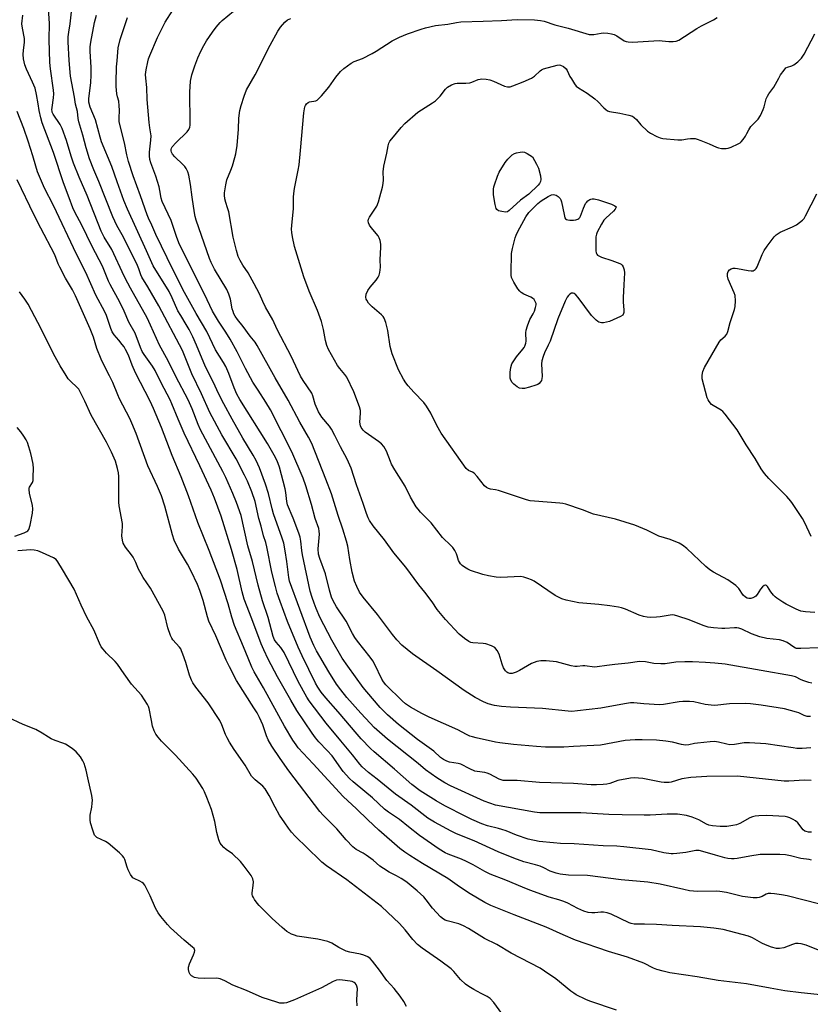
# Model space of a CAD drawing. Units: inches. Extents: x 1279765 to 1285765, y 541450 to 545451.
# Drawn here: x 1281435 to 1281741, y 544299 to 544681 of the extents above; entities that cross this region are included whole.
import ezdxf

# ---------------------------------------------------------------- set-up
doc = ezdxf.new("R2010")
doc.units = ezdxf.units.IN
doc.header["$MEASUREMENT"] = 0
doc.layers.add('Undefined', color=1, linetype='Continuous')

msp = doc.modelspace()

# ---------------------------------------------------------------- linework, layer by layer
at = {"layer": 'Undefined'}
for points, elevation in [([(1281745.13, 544337.78), (1281732.52, 544341.01), (1281730.32, 544341.41), (1281727.53, 544341.8), (1281726.14, 544341.94), (1281725.08, 544341.89), (1281724.4, 544341.67), (1281722.75, 544340.77), (1281721.67, 544340.33), (1281720.82, 544340.21), (1281719.34, 544340.28), (1281715.18, 544340.76), (1281708.98, 544342.32), (1281706.35, 544342.75), (1281704.9, 544342.83), (1281697.62, 544342.78), (1281696.12, 544342.85), (1281694.66, 544343.03), (1281692.35, 544343.44), (1281683.26, 544345.51), (1281678.44, 544346.28), (1281668.1, 544347.21), (1281654.98, 544348.87), (1281647.69, 544349.11), (1281644.35, 544349.47), (1281642.83, 544349.77), (1281640.49, 544350.65), (1281638.12, 544351.87), (1281636.68, 544352.5), (1281634.77, 544353.12), (1281630.27, 544354.19), (1281626.45, 544355.64), (1281620.34, 544358.14), (1281611.06, 544362.39), (1281604.2, 544365.06), (1281602.06, 544366.12), (1281595.67, 544369.59), (1281593.04, 544371.22), (1281586.51, 544376.26), (1281580.5, 544380.53), (1281573.38, 544386.24), (1281569.98, 544388.85), (1281567.56, 544391.06), (1281566.58, 544392.14), (1281563.75, 544395.77), (1281559.25, 544401.15), (1281553.61, 544408.07), (1281546.94, 544416.73), (1281546.06, 544418.15), (1281542.77, 544424.19), (1281537.31, 544435.42), (1281536.01, 544437.34), (1281534.14, 544439.5), (1281533.55, 544440.39), (1281533.05, 544441.7), (1281531.1, 544449.06), (1281528.88, 544455.45), (1281527.14, 544461.55), (1281525.03, 544470.71), (1281523.14, 544476.86), (1281520.56, 544488.62), (1281518.81, 544493.65), (1281517.37, 544497.13), (1281514.63, 544503.38), (1281513.52, 544505.7), (1281504.81, 544521.78), (1281503.85, 544523.95), (1281501.55, 544530.02), (1281500.06, 544533.42), (1281495.23, 544542.46), (1281492.31, 544548.62), (1281488.83, 544554.72), (1281485.45, 544562.39), (1281484.08, 544565.25), (1281477.61, 544576.85), (1281475.6, 544580.66), (1281474.36, 544583.14), (1281471.18, 544590.13), (1281470.33, 544591.84), (1281467.36, 544596.6), (1281466.2, 544598.95), (1281460.86, 544612.7), (1281457.67, 544619.82), (1281455.48, 544625.28), (1281454.56, 544627.97), (1281452.78, 544634.07), (1281451.06, 544638.69), (1281450.28, 544640.24), (1281447.64, 544644.35), (1281447.29, 544645.08), (1281447.18, 544645.51), (1281447.13, 544646.02), (1281447.18, 544646.88), (1281447.8, 544650.69), (1281447.9, 544652.13), (1281447.76, 544653.62), (1281446.61, 544661.88), (1281446.36, 544664.31), (1281446.01, 544673.2), (1281446.17, 544679.53), (1281445.82, 544685.3)], 438), ([(1281741.95, 544354.91), (1281741, 544355.11), (1281737.82, 544355.54), (1281733.82, 544356.53), (1281731.86, 544356.89), (1281729.62, 544357.05), (1281722.02, 544357.08), (1281718.08, 544356.48), (1281713.06, 544355.49), (1281711.95, 544355.37), (1281710.85, 544355.4), (1281709.47, 544355.55), (1281708.33, 544355.8), (1281704.65, 544356.81), (1281699.82, 544358.28), (1281698.4, 544358.58), (1281697.01, 544358.56), (1281693.18, 544357.91), (1281689.73, 544357.48), (1281688.3, 544357.37), (1281687.45, 544357.39), (1281684.69, 544357.77), (1281679.68, 544358.87), (1281669.09, 544360.08), (1281666.44, 544360.26), (1281661.08, 544360.45), (1281649.79, 544361.23), (1281644.48, 544361.38), (1281641.8, 544361.55), (1281636.22, 544362.16), (1281632.03, 544363.01), (1281627.43, 544364.55), (1281623.42, 544366.22), (1281621.8, 544366.81), (1281620.43, 544367.21), (1281616.21, 544368.2), (1281614.03, 544368.99), (1281610.06, 544370.67), (1281607.77, 544371.76), (1281599.69, 544375.95), (1281596.25, 544377.86), (1281590.06, 544381.75), (1281586.77, 544384.17), (1281580.06, 544390.2), (1281572.17, 544396.85), (1281570.78, 544398.19), (1281567.2, 544401.98), (1281565.57, 544403.79), (1281558.26, 544412.41), (1281553.39, 544417.8), (1281551.64, 544420), (1281550.4, 544421.93), (1281549.5, 544423.56), (1281544.26, 544434.2), (1281542.75, 544437.54), (1281538.54, 544447.49), (1281535.71, 544455.23), (1281534.61, 544458.49), (1281533.87, 544461.08), (1281532.51, 544466.56), (1281530.6, 544476.5), (1281530.15, 544478.09), (1281529.23, 544480.67), (1281528.29, 544484.44), (1281527.42, 544487.46), (1281526, 544494), (1281524.66, 544497.83), (1281522.99, 544501.9), (1281521.91, 544504.22), (1281518.7, 544510.54), (1281513.09, 544519.87), (1281508.46, 544528.5), (1281505.18, 544535.81), (1281501.4, 544543.55), (1281498.36, 544551.27), (1281497.75, 544552.63), (1281488.66, 544569.95), (1281484.37, 544577.27), (1281482.02, 544581.07), (1281481.66, 544581.93), (1281480.9, 544584.31), (1281480.33, 544585.62), (1281474.89, 544596.55), (1281472.37, 544601.1), (1281470.72, 544604.47), (1281465.36, 544618.16), (1281463.46, 544622.65), (1281461.75, 544626.96), (1281460.36, 544631.2), (1281459.15, 544636.09), (1281457.6, 544641.29), (1281457.35, 544642.6), (1281457, 544645.36), (1281456.24, 544648.19), (1281455.84, 544650.95), (1281454.31, 544659.02), (1281453.8, 544665.14), (1281453.48, 544672.31), (1281453.5, 544674.32), (1281453.69, 544676.11), (1281454.26, 544679.37), (1281454.84, 544685.12)], 440), ([(1281741.65, 544398.43), (1281738.31, 544398.22), (1281736.25, 544398.24), (1281734.8, 544398.4), (1281724.27, 544400.01), (1281717.89, 544400.36), (1281715.86, 544400.37), (1281712.03, 544399.76), (1281710.27, 544399.67), (1281709.15, 544399.83), (1281705.85, 544400.7), (1281704.34, 544400.91), (1281702.6, 544400.83), (1281697.68, 544400.32), (1281696.54, 544400.12), (1281694.32, 544399.58), (1281693.09, 544399.47), (1281691.44, 544399.73), (1281688, 544400.66), (1281685.38, 544401.04), (1281681.85, 544401.4), (1281676.19, 544401.57), (1281673.55, 544401.55), (1281669.6, 544401.25), (1281660.06, 544399.46), (1281649.53, 544398.99), (1281645.83, 544398.73), (1281638.67, 544398.74), (1281635.27, 544398.91), (1281626.33, 544399.69), (1281621.04, 544400.33), (1281619.34, 544400.64), (1281611.86, 544402.31), (1281610.41, 544402.67), (1281609.31, 544403.04), (1281608.06, 544403.62), (1281604.66, 544405.46), (1281593.58, 544410.4), (1281590.75, 544411.76), (1281586.31, 544414.2), (1281584.36, 544415.56), (1281583.07, 544416.73), (1281576.73, 544422.96), (1281575.79, 544424.11), (1281575.19, 544425.05), (1281572.5, 544430.79), (1281571.71, 544432.24), (1281570.7, 544433.62), (1281565.74, 544439.83), (1281564.72, 544441.28), (1281563.8, 544442.8), (1281561.3, 544447.57), (1281557.6, 544453.22), (1281556.26, 544455.54), (1281555.67, 544456.86), (1281554.82, 544459.66), (1281553.28, 544465.93), (1281551.07, 544471.93), (1281550.61, 544473.61), (1281550.48, 544475.66), (1281551, 544481.38), (1281550.91, 544482.5), (1281550.68, 544483.61), (1281549.31, 544487.49), (1281547.94, 544492.92), (1281545.68, 544500.1), (1281544.59, 544503.09), (1281540.29, 544513.35), (1281531.96, 544529.63), (1281530.2, 544532.56), (1281527.12, 544537.19), (1281525.13, 544540.35), (1281522.22, 544545.67), (1281519, 544552.04), (1281516.26, 544556.96), (1281514.62, 544559.71), (1281511.8, 544564.05), (1281509.52, 544567.88), (1281506.36, 544574.49), (1281503.52, 544579.99), (1281500.52, 544586.16), (1281496.69, 544593.77), (1281495.58, 544596.51), (1281493.37, 544603.08), (1281489.92, 544610.45), (1281489.55, 544611.74), (1281489.04, 544614.64), (1281488.71, 544616.06), (1281487.45, 544620.19), (1281485.48, 544625.44), (1281485.17, 544626.77), (1281484.99, 544628.11), (1281485.03, 544629.54), (1281485.56, 544634.16), (1281485.61, 544635.9), (1281485.15, 544639.02), (1281484.94, 544641.05), (1281484.16, 544650.05), (1281483.92, 544654.68), (1281483.57, 544658.32), (1281483.51, 544659.74), (1281483.71, 544661.47), (1281484.34, 544664.64), (1281484.63, 544665.78), (1281485.11, 544667.09), (1281488.16, 544674.04), (1281491.09, 544680), (1281494, 544684.68)], 446), ([(1281741.61, 544410.66), (1281740.33, 544410.66), (1281739.08, 544410.97), (1281736.99, 544411.98), (1281736.19, 544412.29), (1281731.51, 544413.62), (1281722.38, 544415.07), (1281718.31, 544415.55), (1281716.35, 544415.59), (1281710.11, 544415.48), (1281704.48, 544414.92), (1281703.02, 544415.02), (1281700.67, 544415.31), (1281696.28, 544416.24), (1281694.56, 544416.4), (1281691.98, 544416.39), (1281690.57, 544416.31), (1281684.57, 544415.31), (1281682.97, 544415.17), (1281676.89, 544415.51), (1281672.94, 544415.85), (1281671.76, 544415.85), (1281669.43, 544415.53), (1281660.22, 544413.88), (1281651.1, 544412.77), (1281648.93, 544412.61), (1281647.48, 544412.68), (1281637.59, 544413.65), (1281625.12, 544414.19), (1281621.59, 544414.5), (1281618.94, 544414.82), (1281616.48, 544415.49), (1281614.59, 544416.31), (1281611.42, 544417.98), (1281607.09, 544420.74), (1281596.55, 544428.32), (1281587.07, 544434.95), (1281582.95, 544438.26), (1281580.95, 544440.34), (1281579.3, 544442.36), (1281573.45, 544450.15), (1281567.88, 544456.96), (1281566.5, 544458.9), (1281565.44, 544460.99), (1281564.58, 544463.12), (1281563.63, 544466.66), (1281562.71, 544471.51), (1281562.03, 544476.71), (1281561.52, 544478.65), (1281560.09, 544483.32), (1281558.23, 544488.6), (1281555.59, 544496.97), (1281553.48, 544502.63), (1281548, 544516.47), (1281546.74, 544519.04), (1281543.41, 544524.85), (1281538.8, 544533.28), (1281533.82, 544541.94), (1281526.82, 544554.6), (1281526.03, 544555.8), (1281524.08, 544558.15), (1281521.33, 544561.97), (1281519.11, 544564.67), (1281518.31, 544565.88), (1281517.75, 544566.88), (1281517.45, 544567.68), (1281517.15, 544568.79), (1281516.48, 544572.55), (1281515.86, 544574.42), (1281514.98, 544576.22), (1281510.21, 544584.22), (1281508.96, 544586.76), (1281508.33, 544588.33), (1281503.08, 544603.16), (1281502.69, 544604.55), (1281502.41, 544605.97), (1281501.63, 544612.13), (1281500.91, 544617.07), (1281500.23, 544620.61), (1281499.82, 544621.96), (1281499.2, 544623.25), (1281498.73, 544623.95), (1281497.94, 544624.78), (1281494.79, 544627.74), (1281493.88, 544628.81), (1281493.49, 544629.53), (1281493.37, 544630.05), (1281493.4, 544630.58), (1281493.57, 544631.09), (1281493.86, 544631.58), (1281495.24, 544633.14), (1281499.64, 544637.42), (1281500.24, 544638.32), (1281500.6, 544639.27), (1281500.73, 544640.07), (1281500.77, 544640.92), (1281500.64, 544652.85), (1281500.91, 544657.09), (1281501.43, 544659.56), (1281502.56, 544663.09), (1281503.74, 544666.1), (1281504.92, 544668.79), (1281506.11, 544670.99), (1281507.15, 544672.71), (1281509.42, 544676.15), (1281510.89, 544678), (1281512.43, 544679.82), (1281513.24, 544680.66), (1281519.84, 544686.05)], 448), ([(1281746.02, 544319.4), (1281739.84, 544321.87), (1281737.94, 544322.47), (1281736.82, 544322.57), (1281735.7, 544322.49), (1281734.63, 544322.18), (1281731.17, 544320.9), (1281729.5, 544320.6), (1281728.39, 544320.61), (1281726.48, 544321.1), (1281724.09, 544321.96), (1281722.64, 544322.69), (1281719.08, 544324.71), (1281717.54, 544325.4), (1281710.14, 544327.38), (1281707.61, 544327.94), (1281704.03, 544328.49), (1281698.81, 544329), (1281687.92, 544329.47), (1281681.75, 544329.88), (1281677.12, 544330.05), (1281674.21, 544330.02), (1281673.07, 544330.09), (1281671.96, 544330.31), (1281671.17, 544330.59), (1281664.22, 544333.88), (1281662.63, 544334.46), (1281661.25, 544334.69), (1281660.14, 544334.75), (1281657.8, 544334.43), (1281656.69, 544334.41), (1281655.28, 544334.62), (1281653.63, 544335.04), (1281651.25, 544336.06), (1281647.37, 544338.16), (1281645.78, 544338.87), (1281643.87, 544339.54), (1281640.14, 544340.53), (1281632.69, 544343.21), (1281629.8, 544344.34), (1281623.35, 544347.06), (1281617.19, 544349.44), (1281615.18, 544350.44), (1281610.69, 544353.1), (1281608.04, 544354.41), (1281606.16, 544355.26), (1281600.99, 544357.19), (1281599.75, 544357.74), (1281597.38, 544359.15), (1281589.83, 544364.49), (1281585.5, 544367.86), (1281582.06, 544370.67), (1281577.83, 544373.49), (1281576.28, 544374.63), (1281571.54, 544379.09), (1281568.58, 544381.57), (1281564.04, 544385.2), (1281562.6, 544386.51), (1281560.21, 544389.26), (1281555.87, 544395.34), (1281554.01, 544397.41), (1281550.72, 544400.75), (1281549.44, 544402.31), (1281548.1, 544404.2), (1281542.25, 544412.96), (1281539.84, 544416.92), (1281534.65, 544425.99), (1281531.06, 544432.86), (1281529.35, 544436.5), (1281528.35, 544438.85), (1281524.77, 544448.45), (1281521.71, 544456.15), (1281520.92, 544458.95), (1281519.04, 544467.58), (1281516.84, 544475.44), (1281512.76, 544488.35), (1281510.2, 544495.27), (1281508.92, 544498.43), (1281504.56, 544507.88), (1281498.5, 544520.53), (1281496.08, 544525.93), (1281493.69, 544531.91), (1281492.98, 544533.49), (1281489.53, 544540.04), (1281487.18, 544544.86), (1281486.14, 544546.54), (1281482.92, 544551.05), (1281482.19, 544552.27), (1281481.51, 544553.79), (1281479.42, 544559.27), (1281476.99, 544563.64), (1281475.18, 544567.88), (1281473.44, 544571.37), (1281469.71, 544578.22), (1281469.12, 544579.5), (1281466.74, 544585.35), (1281462.71, 544592.91), (1281458.6, 544601.51), (1281456.17, 544605.98), (1281455.28, 544607.98), (1281453.87, 544611.89), (1281451.59, 544617.61), (1281447.72, 544629.41), (1281443.39, 544640.95), (1281442.86, 544642.87), (1281442.2, 544645.76), (1281441.73, 544648.28), (1281441.21, 544651.92), (1281440.6, 544654.35), (1281439.62, 544656.74), (1281437.23, 544661.79), (1281436.63, 544663.45), (1281436.14, 544665.72), (1281436, 544667.43), (1281436.09, 544669.15), (1281436.5, 544672.09), (1281436.52, 544673.59), (1281435.71, 544677.63), (1281435.51, 544679.3), (1281435.81, 544682.71)], 436), ([(1281741.89, 544365.77), (1281740.82, 544365.77), (1281739.84, 544365.94), (1281739.36, 544366.16), (1281738.75, 544366.65), (1281736.64, 544369.33), (1281735.8, 544370.08), (1281734.84, 544370.67), (1281733.57, 544371.31), (1281732.79, 544371.59), (1281731.71, 544371.78), (1281724.5, 544372.15), (1281721.54, 544372.08), (1281720.07, 544371.96), (1281718.99, 544371.69), (1281717.97, 544371.28), (1281714.11, 544369.16), (1281712.78, 544368.59), (1281711.4, 544368.28), (1281709.15, 544367.99), (1281706.5, 544367.93), (1281703.57, 544368.16), (1281702.16, 544368.42), (1281701.17, 544368.84), (1281698.25, 544370.52), (1281695.69, 544371.6), (1281693.49, 544372.23), (1281689.99, 544372.72), (1281685.96, 544372.78), (1281679.34, 544372.34), (1281676.99, 544372.29), (1281668.48, 544372.42), (1281663.29, 544372.6), (1281652.47, 544373.23), (1281636.57, 544373.27), (1281634.49, 544373.5), (1281629.37, 544374.37), (1281619.28, 544376.27), (1281617.07, 544376.94), (1281614.91, 544377.74), (1281601.87, 544383.76), (1281599.58, 544384.9), (1281596.53, 544386.85), (1281592.12, 544389.98), (1281589.29, 544392.38), (1281577.33, 544401.87), (1281572.26, 544406.38), (1281570.59, 544408.07), (1281567.08, 544411.88), (1281561.64, 544418.04), (1281559.22, 544421.01), (1281557.65, 544423.14), (1281554.61, 544427.89), (1281549.83, 544436.12), (1281548.73, 544438.18), (1281547.43, 544441.34), (1281539.37, 544463.11), (1281539.07, 544464.5), (1281538.3, 544470.8), (1281537.69, 544474.87), (1281537.13, 544477.8), (1281536.48, 544479.86), (1281533.13, 544489.18), (1281532.58, 544491.17), (1281531.21, 544497.08), (1281530.02, 544500.69), (1281527.71, 544507.06), (1281526.35, 544509.94), (1281525.25, 544512), (1281521.22, 544518.61), (1281517.07, 544525.93), (1281513.86, 544531.87), (1281511.81, 544535.96), (1281509.83, 544540.21), (1281506.69, 544546.21), (1281503.3, 544554.64), (1281501.85, 544557.88), (1281500.39, 544560.73), (1281499.27, 544562.74), (1281497.12, 544566.13), (1281496.02, 544568.03), (1281493.84, 544573.03), (1281492.58, 544575.47), (1281486.37, 544585.43), (1281483.9, 544591.31), (1281476.46, 544607.49), (1281475.06, 544610.77), (1281472.41, 544617.99), (1281470.33, 544623.93), (1281466.4, 544633.57), (1281465.86, 544635.32), (1281464.03, 544642.07), (1281461.99, 544647.03), (1281461.47, 544648.94), (1281461.45, 544650.29), (1281462.23, 544656.61), (1281462.37, 544659.48), (1281462.39, 544662.38), (1281461.97, 544668.76), (1281461.99, 544670.43), (1281462.22, 544672.17), (1281463.68, 544679.81), (1281464.41, 544682.76)], 442), ([(1281741.84, 544385.77), (1281739.25, 544385.94), (1281733.21, 544385.56), (1281731.29, 544385.56), (1281713.26, 544387.5), (1281701.37, 544387.32), (1281695.13, 544386.91), (1281691.66, 544386.38), (1281687.53, 544385.16), (1281686.72, 544385), (1281685.89, 544384.94), (1281684.77, 544384.98), (1281683.6, 544385.15), (1281676.52, 544386.58), (1281674.81, 544386.75), (1281673.08, 544386.8), (1281671.66, 544386.63), (1281666.84, 544385.76), (1281665.76, 544385.45), (1281663.68, 544384.68), (1281662.56, 544384.39), (1281661.12, 544384.24), (1281658.49, 544384.12), (1281656.48, 544384.15), (1281649.62, 544384.63), (1281636.36, 544385.02), (1281627.7, 544385.84), (1281624.16, 544385.72), (1281622.28, 544385.84), (1281620.72, 544386.32), (1281617.1, 544388.2), (1281616.04, 544388.66), (1281615.16, 544388.88), (1281612.21, 544389.28), (1281611.34, 544389.46), (1281609.31, 544390.31), (1281605.81, 544392.11), (1281604.78, 544392.4), (1281601.39, 544392.94), (1281600.35, 544393.3), (1281599.14, 544393.91), (1281597.95, 544394.75), (1281595.32, 544397.18), (1281589.09, 544401.65), (1281581.6, 544407.54), (1281577.35, 544411.24), (1281574.54, 544414.08), (1281571.53, 544417.55), (1281568, 544421.87), (1281561.94, 544430.14), (1281559.83, 544433.21), (1281555.76, 544440.2), (1281551.15, 544449.16), (1281549.75, 544452.46), (1281548.93, 544454.61), (1281548.17, 544456.77), (1281547.43, 544459.23), (1281544.42, 544473.34), (1281544.13, 544475.03), (1281543.77, 544478.67), (1281543.48, 544480.17), (1281542.97, 544481.8), (1281540.79, 544487.55), (1281538.62, 544492.71), (1281538.32, 544494.05), (1281537.95, 544497.52), (1281537.7, 544498.97), (1281535.44, 544507.37), (1281534.6, 544509.75), (1281533.44, 544512.06), (1281530.79, 544516.57), (1281520.08, 544533.61), (1281518.93, 544535.68), (1281517.84, 544538.09), (1281515.85, 544543.73), (1281514.66, 544546.37), (1281513.74, 544547.97), (1281510.61, 544552.82), (1281507.24, 544559.98), (1281503.06, 544566.92), (1281498.61, 544575.16), (1281494.08, 544584.06), (1281487.48, 544597.63), (1281485.97, 544601.23), (1281484.67, 544603.94), (1281484.11, 544605.29), (1281481.53, 544612.62), (1281478.72, 544620.31), (1281476.88, 544625.93), (1281476.2, 544628.46), (1281475.35, 544633.19), (1281473.26, 544641.35), (1281473.17, 544642.68), (1281473.31, 544645.84), (1281473.25, 544647.59), (1281473.04, 544649.33), (1281472.59, 544651.04), (1281472.39, 544652.15), (1281472.13, 544655.09), (1281472.08, 544656.55), (1281472.26, 544662.7), (1281472.41, 544665.04), (1281472.9, 544670.02), (1281473.57, 544673.28), (1281476.48, 544681.82)], 444), ([(1281742.07, 544423.49), (1281740.94, 544423.75), (1281738.97, 544424.39), (1281737.89, 544424.85), (1281735.71, 544425.96), (1281734.15, 544426.38), (1281722.46, 544428.49), (1281708.38, 544430.85), (1281704.43, 544431.32), (1281700.77, 544431.61), (1281695.79, 544431.85), (1281692.77, 544431.87), (1281689.32, 544431.65), (1281685.18, 544431.08), (1281683.43, 544431.03), (1281680.81, 544431.14), (1281677.47, 544431.78), (1281675.18, 544431.89), (1281670.82, 544431.33), (1281665.67, 544430.83), (1281662.52, 544430.42), (1281658.81, 544429.82), (1281657.67, 544429.74), (1281653.99, 544430.33), (1281653.16, 544430.29), (1281650.96, 544429.98), (1281650.15, 544429.98), (1281648.71, 544430.27), (1281642.97, 544431.82), (1281638.96, 544432.19), (1281636.96, 544432.25), (1281635.34, 544431.91), (1281633.25, 544431.15), (1281628.63, 544428.46), (1281627.34, 544427.83), (1281625.79, 544427.3), (1281625.27, 544427.23), (1281624.8, 544427.27), (1281624.13, 544427.5), (1281623.72, 544427.77), (1281623.18, 544428.36), (1281622.41, 544429.53), (1281621.86, 544430.85), (1281620.69, 544434.79), (1281619.89, 544436.27), (1281619.02, 544437.33), (1281618.56, 544437.64), (1281617.77, 544438.01), (1281615.55, 544438.76), (1281614.49, 544438.92), (1281610.53, 544439.17), (1281609.73, 544439.34), (1281609, 544439.65), (1281607.29, 544440.82), (1281605.23, 544442.5), (1281599.84, 544448.2), (1281596.64, 544452.12), (1281594.71, 544455.1), (1281591.91, 544458.86), (1281589.56, 544461.75), (1281584.46, 544468.54), (1281579.83, 544474.09), (1281576.16, 544479.15), (1281571.78, 544484.53), (1281570.35, 544486.63), (1281569.84, 544487.69), (1281569.22, 544489.37), (1281567.98, 544493.25), (1281566.61, 544496.92), (1281565.41, 544500.45), (1281563.26, 544507.01), (1281561.74, 544510.41), (1281559.12, 544515.17), (1281556.98, 544519.61), (1281555.62, 544522.1), (1281554.82, 544523.25), (1281551.94, 544526.8), (1281550.65, 544528.75), (1281549.26, 544531.81), (1281548.4, 544535.04), (1281547.99, 544536.03), (1281544.71, 544540.92), (1281543.64, 544542.68), (1281542.57, 544544.79), (1281540.07, 544550.15), (1281534.6, 544560.72), (1281532.83, 544564.44), (1281530, 544569.48), (1281528.96, 544571.64), (1281527.7, 544574.59), (1281525.69, 544578.53), (1281523.3, 544582.77), (1281521.21, 544585.72), (1281520.21, 544587.47), (1281519.48, 544589.03), (1281518.72, 544591.42), (1281517.49, 544596.58), (1281515.78, 544606.38), (1281515.31, 544607.98), (1281514.59, 544610), (1281514.28, 544611.41), (1281514.12, 544612.87), (1281514.11, 544613.74), (1281514.57, 544616.9), (1281515.06, 544618.86), (1281516.59, 544622.61), (1281517.16, 544624.24), (1281518.17, 544627.51), (1281518.51, 544628.88), (1281519.03, 544632.2), (1281519.56, 544638.42), (1281519.73, 544642.79), (1281520.08, 544645.72), (1281520.52, 544647.72), (1281521.7, 544651.32), (1281522.63, 544653.76), (1281526.04, 544659.6), (1281531.81, 544671.05), (1281534.8, 544676.53), (1281535.82, 544678), (1281537.55, 544680.05), (1281538.56, 544680.83), (1281539.81, 544681.42)], 450), ([(1281744.69, 544437.31), (1281737.78, 544436.97), (1281736.17, 544437.04), (1281735.68, 544437.18), (1281735.04, 544437.5), (1281732.54, 544439.32), (1281730.91, 544440.01), (1281729.51, 544440.35), (1281724.65, 544440.91), (1281721.89, 544441.47), (1281718.64, 544442.64), (1281714.87, 544444.47), (1281713.77, 544444.9), (1281712.98, 544445.04), (1281712.12, 544445.05), (1281708.33, 544444.76), (1281707.16, 544444.74), (1281703.92, 544445.04), (1281701.87, 544445.32), (1281699.93, 544445.94), (1281694.46, 544448.17), (1281690.09, 544449.6), (1281688.72, 544449.97), (1281687.94, 544450.04), (1281687.05, 544449.98), (1281683.22, 544449.33), (1281681.78, 544449.16), (1281679.56, 544449.08), (1281678.15, 544449.17), (1281676.72, 544449.45), (1281675.01, 544449.93), (1281669.71, 544452.2), (1281668.17, 544452.76), (1281667.1, 544453.05), (1281663.7, 544453.59), (1281659.38, 544454.12), (1281651.65, 544454.73), (1281646.78, 544455.68), (1281645.11, 544456.22), (1281642.47, 544457.61), (1281634.3, 544463.15), (1281633.26, 544463.68), (1281631.91, 544464.19), (1281630.26, 544464.71), (1281629.13, 544464.91), (1281621.32, 544464.51), (1281619.56, 544464.67), (1281616.64, 544465.15), (1281614.39, 544465.76), (1281609.66, 544467.26), (1281608.6, 544467.79), (1281607.33, 544468.57), (1281606.35, 544469.25), (1281605.71, 544469.84), (1281605.27, 544470.47), (1281604.93, 544471.18), (1281604.44, 544472.97), (1281604.14, 544473.74), (1281603.47, 544474.98), (1281602.69, 544476.15), (1281601.95, 544477), (1281598.73, 544480.07), (1281594.39, 544485.72), (1281590.22, 544489.93), (1281589.23, 544491.01), (1281588.53, 544491.93), (1281586.26, 544495.72), (1281584.23, 544500.03), (1281580.29, 544506.28), (1281578.98, 544508.49), (1281578.49, 544509.56), (1281577, 544513.49), (1281576, 544515.32), (1281575.04, 544516.41), (1281573.95, 544517.36), (1281568.74, 544520.95), (1281567.91, 544521.75), (1281567.22, 544522.67), (1281566.87, 544523.42), (1281566.66, 544524.78), (1281566.91, 544528.23), (1281566.86, 544529.37), (1281566.47, 544530.77), (1281564.37, 544536.58), (1281561.57, 544542.21), (1281560.84, 544543.27), (1281558.85, 544545.67), (1281558.02, 544546.83), (1281554.53, 544552.93), (1281553.82, 544554.53), (1281553.28, 544556.52), (1281552.53, 544560.72), (1281551.81, 544563.84), (1281550.22, 544568.09), (1281546.95, 544575.65), (1281544.9, 544581.24), (1281541.29, 544592.98), (1281540.48, 544596.68), (1281540.2, 544598.4), (1281540.18, 544599.74), (1281540.25, 544601.1), (1281540.95, 544607.7), (1281540.94, 544612.14), (1281541.03, 544613.53), (1281541.31, 544615.44), (1281542.72, 544622.58), (1281543.05, 544624.6), (1281543.66, 544630.15), (1281544.92, 544644.78), (1281545.35, 544647.09), (1281545.55, 544647.61), (1281545.99, 544648.29), (1281546.58, 544648.82), (1281547.06, 544649.06), (1281549.58, 544649.53), (1281550.08, 544649.78), (1281550.53, 544650.13), (1281551.73, 544651.4), (1281554.63, 544654.75), (1281557.37, 544658.65), (1281559.08, 544660.82), (1281560.39, 544661.98), (1281563.27, 544664.08), (1281564.44, 544664.67), (1281567.62, 544665.94), (1281571.45, 544667.82), (1281572.96, 544668.69), (1281579.15, 544672.73), (1281581.99, 544674.11), (1281585.19, 544675.5), (1281590.41, 544677.3), (1281592.07, 544677.79), (1281596.03, 544678.66), (1281600.77, 544679.18), (1281604.22, 544679.9), (1281605.89, 544680.1), (1281614.48, 544680.42), (1281621.59, 544680.59), (1281627.71, 544681), (1281634.44, 544680.86), (1281636.72, 544680.63), (1281638.15, 544680.33), (1281642.34, 544678.93), (1281647.55, 544677.72), (1281655.72, 544675.22), (1281656.57, 544675.16), (1281657.45, 544675.22), (1281660.25, 544675.74), (1281661.1, 544675.84), (1281662.85, 544675.76), (1281664.3, 544675.52), (1281665.36, 544675.15), (1281666.38, 544674.65), (1281669.23, 544672.81), (1281669.96, 544672.49), (1281670.74, 544672.31), (1281672.5, 544672.29), (1281682.88, 544672.82), (1281684.04, 544672.76), (1281686.62, 544672.46), (1281688.31, 544672.44), (1281689.41, 544672.56), (1281690.46, 544672.98), (1281697.42, 544677.52), (1281699.22, 544678.53), (1281703.86, 544680.92), (1281705.33, 544681.86)], 452), ([(1281743.19, 544450.93), (1281739.67, 544451.19), (1281737.8, 544451.54), (1281736.06, 544452.24), (1281732.06, 544454.23), (1281730.79, 544454.98), (1281728.55, 544456.48), (1281727.85, 544457.03), (1281727.24, 544457.64), (1281726.2, 544459.03), (1281724.85, 544461.1), (1281724.51, 544461.42), (1281724.14, 544461.58), (1281723.94, 544461.59), (1281723.52, 544461.41), (1281722.92, 544460.88), (1281722.18, 544459.95), (1281720.9, 544457.99), (1281720.36, 544457.34), (1281719.94, 544456.98), (1281719.21, 544456.64), (1281718.41, 544456.45), (1281717.61, 544456.39), (1281717.03, 544456.5), (1281716.3, 544456.9), (1281715.44, 544457.68), (1281713.79, 544460.3), (1281712.55, 544461.45), (1281709.52, 544463.63), (1281703.9, 544466.65), (1281702.46, 544467.55), (1281700.98, 544468.77), (1281693.52, 544475.73), (1281691.82, 544477.1), (1281690.59, 544477.81), (1281687.08, 544479.25), (1281682.7, 544480.61), (1281678.06, 544482.84), (1281674.94, 544484.2), (1281673.32, 544484.83), (1281665.91, 544487.11), (1281657.34, 544489.08), (1281653.1, 544490.82), (1281646.62, 544492.99), (1281645.47, 544493.26), (1281644.3, 544493.41), (1281634.49, 544494.12), (1281632.72, 544494.33), (1281631.33, 544494.72), (1281620.47, 544498.26), (1281619.33, 544498.55), (1281617.37, 544498.86), (1281616.57, 544499.07), (1281615.85, 544499.43), (1281615.01, 544500.12), (1281612.19, 544503.76), (1281611.07, 544504.97), (1281610.43, 544505.4), (1281608.79, 544506.11), (1281607.97, 544506.89), (1281598.22, 544520.54), (1281596.56, 544523.45), (1281594.14, 544528.3), (1281592.55, 544531.07), (1281591.44, 544532.43), (1281587.57, 544536.5), (1281585.42, 544538.91), (1281584.53, 544540.07), (1281583.62, 544541.53), (1281581.65, 544545.05), (1281579.18, 544551.28), (1281578.48, 544554.16), (1281577.54, 544560.31), (1281576.68, 544563.49), (1281576.09, 544565.16), (1281575.69, 544565.84), (1281575.1, 544566.48), (1281571.48, 544569.55), (1281570.07, 544570.97), (1281569.3, 544572.07), (1281569.11, 544572.56), (1281569, 544573.36), (1281569.12, 544574.44), (1281569.79, 544575.94), (1281570.61, 544577.14), (1281572.92, 544579.87), (1281573.81, 544581.03), (1281574.19, 544581.8), (1281574.45, 544582.93), (1281574.65, 544584.98), (1281574.52, 544587.82), (1281574.83, 544592.75), (1281574.74, 544593.88), (1281574.49, 544595.27), (1281574.18, 544596.34), (1281573.8, 544597.07), (1281571.06, 544600.38), (1281570.42, 544601.27), (1281569.99, 544602.17), (1281569.9, 544602.91), (1281570.04, 544603.59), (1281570.37, 544604.32), (1281572.5, 544607.43), (1281573.22, 544608.66), (1281573.86, 544610.24), (1281574.45, 544612.21), (1281575.44, 544615.94), (1281575.73, 544617.38), (1281575.81, 544618.82), (1281575.64, 544621.87), (1281575.9, 544624.11), (1281577.17, 544629.16), (1281577.62, 544631.98), (1281577.93, 544633.08), (1281578.34, 544633.84), (1281579.05, 544634.79), (1281582.63, 544639.08), (1281584.16, 544640.71), (1281589.17, 544645.06), (1281594.82, 544648.63), (1281596, 544649.46), (1281597.79, 544651.27), (1281599.91, 544654.02), (1281600.72, 544654.83), (1281602.24, 544655.71), (1281603.61, 544656.21), (1281604.41, 544656.3), (1281607.85, 544656.31), (1281609.3, 544656.45), (1281610.06, 544656.67), (1281612.58, 544657.71), (1281613.39, 544657.92), (1281613.96, 544657.97), (1281615.71, 544657.86), (1281617.15, 544657.61), (1281618.52, 544657.1), (1281622.83, 544655.18), (1281623.9, 544654.94), (1281624.96, 544654.96), (1281626.06, 544655.27), (1281630, 544656.8), (1281633.33, 544658.32), (1281634.49, 544659.1), (1281636.58, 544661.05), (1281637.21, 544661.5), (1281637.89, 544661.87), (1281643.18, 544663.3), (1281644.01, 544663.42), (1281644.52, 544663.36), (1281645.71, 544662.79), (1281646.73, 544661.93), (1281647.17, 544661.24), (1281648.21, 544658.95), (1281648.76, 544657.95), (1281649.97, 544656.04), (1281650.67, 544655.18), (1281651.55, 544654.49), (1281654.91, 544652.38), (1281657.9, 544650.27), (1281658.96, 544649.27), (1281661.31, 544646.73), (1281662.06, 544646.06), (1281662.77, 544645.63), (1281663.56, 544645.36), (1281667.61, 544644.7), (1281671.05, 544643.93), (1281672.42, 544643.47), (1281673.12, 544643.03), (1281673.97, 544642.29), (1281675.73, 544640.11), (1281678.26, 544637.73), (1281679.42, 544636.92), (1281681.9, 544635.58), (1281683.17, 544635.07), (1281684.26, 544634.83), (1281690.12, 544634.29), (1281691.58, 544634.31), (1281693.88, 544634.7), (1281695.04, 544634.82), (1281696.76, 544634.8), (1281697.6, 544634.59), (1281698.97, 544634.08), (1281702.24, 544632.75), (1281705.08, 544631.45), (1281705.86, 544631.18), (1281707.02, 544631.01), (1281708.79, 544630.99), (1281709.66, 544631.14), (1281710.76, 544631.54), (1281713.47, 544632.78), (1281714.22, 544633.22), (1281714.66, 544633.57), (1281715.38, 544634.42), (1281716.33, 544635.81), (1281716.89, 544636.78), (1281717.59, 544638.25), (1281718.38, 544639.46), (1281721.24, 544642.3), (1281722.12, 544643.76), (1281723.22, 544646.1), (1281723.59, 544647.18), (1281724.41, 544650.21), (1281724.82, 544651.26), (1281725.39, 544652.15), (1281727.39, 544654.82), (1281729.23, 544658.32), (1281729.98, 544659.54), (1281731.3, 544661.41), (1281732.05, 544662.22), (1281732.6, 544662.56), (1281734.38, 544663.03), (1281735.11, 544663.38), (1281736.67, 544664.66), (1281738.05, 544666.08), (1281739.05, 544667.63), (1281743.3, 544675.41)], 454), ([(1281746.57, 544302.54), (1281737.96, 544303.34), (1281731.56, 544304.18), (1281725.86, 544305.26), (1281716.71, 544306.83), (1281705.78, 544308.14), (1281697.59, 544309.65), (1281686.98, 544311.22), (1281684.41, 544311.76), (1281681.87, 544312.47), (1281680.67, 544312.96), (1281676.83, 544314.86), (1281670.47, 544317.27), (1281663.22, 544319.48), (1281650.3, 544323.82), (1281645.52, 544325.87), (1281638.97, 544328.84), (1281626.54, 544333.66), (1281617.47, 544337.34), (1281615.19, 544338.49), (1281609.45, 544341.86), (1281605.32, 544344.52), (1281600.75, 544347.73), (1281590.94, 544353.6), (1281586.02, 544356.67), (1281584.08, 544358), (1281582.18, 544359.42), (1281574.04, 544366.53), (1281569.72, 544370.53), (1281565.36, 544374.82), (1281560.19, 544379.58), (1281548.56, 544392.23), (1281542.77, 544398.44), (1281541.91, 544399.56), (1281540.62, 544401.49), (1281537.42, 544406.85), (1281529.26, 544421.77), (1281525.64, 544427.99), (1281524.76, 544429.79), (1281523.24, 544433.2), (1281521.47, 544437.7), (1281518.04, 544445.95), (1281516.97, 544449.14), (1281515.59, 544454.36), (1281512.54, 544463.46), (1281508.14, 544475.01), (1281503.73, 544485.85), (1281500.15, 544496.25), (1281497.31, 544503.56), (1281493.86, 544511.91), (1281489.71, 544522.67), (1281486.6, 544530.14), (1281485.28, 544532.95), (1281479.6, 544543.95), (1281478.3, 544546.9), (1281476.8, 544550.77), (1281475.71, 544553.04), (1281475.14, 544554.01), (1281474.45, 544554.97), (1281473.15, 544556.59), (1281471.28, 544558.71), (1281470.54, 544559.87), (1281470, 544561.19), (1281468.31, 544566.15), (1281467.72, 544567.56), (1281464.14, 544574.02), (1281460.28, 544582.83), (1281456.72, 544590.03), (1281447.72, 544608.84), (1281444.3, 544615.6), (1281441.52, 544621.98), (1281440.85, 544624.07), (1281439.71, 544628.17), (1281437.91, 544633.81), (1281436.17, 544638.71), (1281433.6, 544645.3)], 434), ([(1281741.77, 544480.39), (1281739.4, 544485.69), (1281738.52, 544487.48), (1281734.62, 544493.31), (1281733.9, 544494.21), (1281732.32, 544495.91), (1281725.41, 544502.95), (1281723.77, 544504.88), (1281722.46, 544506.74), (1281720.14, 544510.76), (1281716.55, 544516.02), (1281713.14, 544521.89), (1281708.48, 544527.87), (1281707.52, 544528.95), (1281706.86, 544529.48), (1281703.75, 544531.24), (1281703.14, 544531.66), (1281702.22, 544532.76), (1281701.78, 544533.52), (1281701.46, 544534.25), (1281699.52, 544541.59), (1281699.48, 544543.03), (1281699.71, 544544.42), (1281700.47, 544546.02), (1281706.11, 544555.85), (1281706.81, 544556.78), (1281708.46, 544558.17), (1281709.06, 544558.96), (1281709.46, 544560.03), (1281710.34, 544563.44), (1281712, 544568.54), (1281712.29, 544569.68), (1281712.43, 544571.94), (1281712.31, 544573.9), (1281711.95, 544574.99), (1281709.58, 544580.34), (1281709.29, 544581.45), (1281709.29, 544581.99), (1281709.38, 544582.5), (1281709.65, 544583.24), (1281710.06, 544583.87), (1281710.72, 544584.32), (1281711.51, 544584.56), (1281712.38, 544584.56), (1281713.27, 544584.44), (1281717.37, 544583.66), (1281718.49, 544583.51), (1281719.29, 544583.56), (1281719.72, 544583.75), (1281720.1, 544584.03), (1281720.42, 544584.38), (1281720.82, 544585.1), (1281722.79, 544589.8), (1281723.56, 544591.41), (1281724.73, 544593.14), (1281727.41, 544596.72), (1281728.26, 544597.52), (1281729.74, 544598.46), (1281734.52, 544600.58), (1281736.1, 544601.38), (1281737.34, 544602.22), (1281738.48, 544603.17), (1281739.06, 544603.82), (1281739.67, 544604.81), (1281744.01, 544613.34)], 456), ([(1281622.85, 544294.02), (1281618.61, 544299.66), (1281617.25, 544301.2), (1281616.06, 544302), (1281613.73, 544303.11), (1281610.89, 544304.64), (1281608.97, 544305.81), (1281607.61, 544306.76), (1281605.78, 544308.61), (1281603.1, 544311.73), (1281602.04, 544312.72), (1281598.11, 544315.71), (1281590.81, 544320.77), (1281589.01, 544322.19), (1281587.16, 544324.12), (1281584.25, 544327.9), (1281582.07, 544330.35), (1281575.02, 544336.95), (1281561.6, 544347.28), (1281553.75, 544352.69), (1281551.95, 544354.06), (1281551.06, 544354.84), (1281541.57, 544364.24), (1281540.18, 544365.74), (1281538.94, 544367.27), (1281537.48, 544369.32), (1281535.51, 544372.3), (1281533.75, 544375.44), (1281531.44, 544379.97), (1281529.88, 544382.52), (1281528.94, 544383.61), (1281526.08, 544386.04), (1281524.63, 544387.51), (1281522.17, 544391.75), (1281517.82, 544397.75), (1281516.03, 544400.65), (1281515.11, 544402.34), (1281514.55, 544403.61), (1281513.09, 544407.42), (1281512.25, 544409.04), (1281507.77, 544415.87), (1281503.02, 544422.05), (1281501.86, 544423.7), (1281501.27, 544424.68), (1281500.5, 544426.6), (1281499.06, 544431.5), (1281497.99, 544434.81), (1281497.48, 544436.15), (1281497.13, 544436.8), (1281496.65, 544437.45), (1281494.1, 544440.29), (1281493.66, 544441.02), (1281493.19, 544442.06), (1281492.11, 544445.03), (1281490.95, 544449.87), (1281490.27, 544451.47), (1281485.44, 544460.43), (1281482.61, 544464.53), (1281481.71, 544466.01), (1281480.78, 544467.8), (1281479.73, 544470.37), (1281478.71, 544472.37), (1281478.08, 544473.32), (1281475.65, 544476.34), (1281474.8, 544477.88), (1281474.51, 544478.97), (1281474.33, 544480.64), (1281474.52, 544484.29), (1281474.5, 544485.45), (1281473.28, 544492.32), (1281473.11, 544493.76), (1281473.16, 544501.05), (1281473.11, 544503.68), (1281472.99, 544505.14), (1281472.61, 544506.83), (1281471.81, 544509.61), (1281470.23, 544513.16), (1281468.28, 544517.02), (1281462.4, 544527.48), (1281459.96, 544532.97), (1281457.99, 544536.85), (1281457.54, 544537.59), (1281456.99, 544538.26), (1281454.37, 544540.67), (1281453.42, 544541.67), (1281452.6, 544542.86), (1281450.33, 544546.61), (1281447.77, 544551.29), (1281442.88, 544561.23), (1281440.45, 544565.68), (1281437.91, 544570.58), (1281436.61, 544572.51), (1281434.56, 544575.32)], 430), ([(1281432.69, 544480.6), (1281436.39, 544481.88), (1281437.44, 544482.36), (1281437.81, 544482.66), (1281438.2, 544483.22), (1281438.67, 544484.87), (1281439.58, 544489.48), (1281439.73, 544491.14), (1281439.57, 544492.46), (1281438.42, 544497.27), (1281438.24, 544498.66), (1281438.31, 544499.16), (1281438.47, 544499.61), (1281439.55, 544501.36), (1281439.8, 544502.12), (1281439.91, 544503.56), (1281439.92, 544506.79), (1281439.8, 544508.55), (1281439.36, 544510.91), (1281438.94, 544512.65), (1281438.16, 544515.21), (1281437.61, 544516.91), (1281437.15, 544517.98), (1281436.26, 544519.43), (1281435.11, 544521.05), (1281433.61, 544522.78)], 428), ([(1281584.8, 544298.08), (1281583.7, 544300.02), (1281582.28, 544302.12), (1281579.98, 544305.02), (1281577.15, 544308.23), (1281574.29, 544312.26), (1281571.61, 544315.67), (1281570.62, 544316.72), (1281569.69, 544317.37), (1281568.18, 544318.03), (1281566.91, 544318.36), (1281562.73, 544319.16), (1281561.35, 544319.59), (1281558.44, 544321.03), (1281555.77, 544322.64), (1281554.21, 544323.31), (1281550.32, 544324.23), (1281542.37, 544325.45), (1281541.23, 544325.73), (1281540.14, 544326.16), (1281538.35, 544327.17), (1281536.53, 544328.69), (1281532.57, 544332.29), (1281527.63, 544337.34), (1281526.84, 544338.22), (1281525.78, 544339.61), (1281525.31, 544340.33), (1281524.95, 544341.08), (1281524.84, 544341.61), (1281524.84, 544342.18), (1281525.29, 544345.09), (1281525.31, 544346.53), (1281525.14, 544347.65), (1281524.53, 544348.92), (1281521.75, 544352.6), (1281520.3, 544354.31), (1281517.19, 544357.29), (1281514.8, 544359.03), (1281513.92, 544359.77), (1281512.92, 544360.78), (1281512.46, 544361.48), (1281511.97, 544362.8), (1281511.19, 544365.56), (1281510.31, 544369.85), (1281509.08, 544374.59), (1281507.27, 544379.19), (1281506.31, 544381.4), (1281505.67, 544382.67), (1281503.09, 544386.63), (1281501.84, 544388.27), (1281495.13, 544395.66), (1281489.66, 544401.04), (1281488.33, 544402.57), (1281487.46, 544403.72), (1281486.85, 544405), (1281486.23, 544406.91), (1281485.73, 544409.07), (1281484.94, 544413.67), (1281484.66, 544414.49), (1281484.27, 544415.24), (1281481.94, 544418.85), (1281478.04, 544423.17), (1281475.11, 544427.19), (1281472.64, 544430.85), (1281471.67, 544431.92), (1281468.32, 544435.12), (1281466.97, 544436.72), (1281466.29, 544437.69), (1281465.61, 544439.01), (1281463.34, 544444.19), (1281460.68, 544449.2), (1281458.46, 544453.78), (1281455.76, 544460.06), (1281451.3, 544467.67), (1281449.47, 544470.61), (1281448.76, 544471.47), (1281447.8, 544472.11), (1281443.52, 544474.16), (1281441.64, 544474.86), (1281440.3, 544475.18), (1281438.94, 544475.3), (1281433.96, 544474.91)], 428), ([(1281565.65, 544298.38), (1281565.5, 544300.7), (1281565.71, 544305.02), (1281565.54, 544306.01), (1281565.26, 544306.64), (1281564.82, 544307.14), (1281564.4, 544307.43), (1281563.68, 544307.77), (1281562.84, 544307.99), (1281559.96, 544308.38), (1281558.58, 544308.41), (1281557.53, 544308.29), (1281556.27, 544307.81), (1281551.76, 544305.33), (1281541.3, 544300.64), (1281538.12, 544299.51), (1281537.29, 544299.35), (1281536.43, 544299.33), (1281535.58, 544299.45), (1281534.45, 544299.74), (1281528.78, 544301.6), (1281522.64, 544304.33), (1281517.4, 544306.32), (1281514.27, 544308.05), (1281512.47, 544308.83), (1281511.73, 544309), (1281510.92, 544309.07), (1281506.28, 544308.97), (1281503.94, 544309.11), (1281502.52, 544309.37), (1281501.35, 544310), (1281500.79, 544310.54), (1281500.43, 544311.3), (1281500.17, 544312.44), (1281500.14, 544313.3), (1281500.55, 544314.65), (1281502.14, 544318.09), (1281502.53, 544319.14), (1281502.6, 544319.88), (1281502.31, 544320.56), (1281501.73, 544321.17), (1281498.49, 544323.85), (1281493.19, 544328.61), (1281492, 544329.88), (1281489.4, 544332.97), (1281488.38, 544334.43), (1281487.31, 544336.22), (1281485.28, 544340.97), (1281483.24, 544345.11), (1281482.74, 544345.77), (1281482.13, 544346.25), (1281481.2, 544346.76), (1281479, 544347.71), (1281478.58, 544347.99), (1281478.22, 544348.38), (1281477.63, 544349.33), (1281476.74, 544351.13), (1281476.31, 544352.19), (1281475.39, 544355.17), (1281475.05, 544355.86), (1281474.56, 544356.5), (1281473.3, 544357.69), (1281468.9, 544361.51), (1281467.93, 544362.12), (1281464.57, 544363.66), (1281463.99, 544364.12), (1281463.63, 544364.63), (1281462.95, 544366.55), (1281462.16, 544369.42), (1281461.93, 544370.57), (1281461.96, 544372.29), (1281462.68, 544375.48), (1281462.81, 544376.96), (1281462.83, 544378.16), (1281462.59, 544379.91), (1281461.13, 544386.86), (1281460.37, 544389.81), (1281459.6, 544392.34), (1281459.19, 544393.43), (1281458.27, 544394.9), (1281456.6, 544396.93), (1281454.98, 544398.23), (1281452.46, 544399.84), (1281451.37, 544400.3), (1281448.34, 544401.35), (1281446.85, 544401.97), (1281445.86, 544402.53), (1281443.4, 544404.13), (1281440.84, 544405.52), (1281436.02, 544407.57), (1281429.85, 544410.36)], 426)]:
    msp.add_lwpolyline(points, dxfattribs=dict(at, elevation=elevation))
at = {"layer": 'Undefined', "elevation": 456}
for points in [[(1281623.13, 544606.29), (1281621.75, 544606.47), (1281620.42, 544606.85), (1281619.78, 544607.25), (1281619.52, 544607.66), (1281619.11, 544609.27), (1281618.56, 544613.01), (1281618.58, 544615.26), (1281618.71, 544616.1), (1281618.94, 544616.93), (1281620.09, 544620.22), (1281620.77, 544621.82), (1281623.03, 544625.49), (1281624.09, 544626.85), (1281625.76, 544628.5), (1281626.71, 544629.1), (1281627.51, 544629.35), (1281628.92, 544629.59), (1281629.76, 544629.65), (1281630.56, 544629.54), (1281631.6, 544629.05), (1281633.68, 544627.68), (1281635.26, 544624.94), (1281635.94, 544623.37), (1281636.74, 544620.34), (1281636.93, 544618.96), (1281636.79, 544618.14), (1281636.4, 544617.41), (1281635.83, 544616.76), (1281632.21, 544613.31), (1281629, 544610.9), (1281624.61, 544606.9), (1281623.9, 544606.45)], [(1281648.15, 544603.18), (1281649.63, 544603.22), (1281650.5, 544603.33), (1281651.27, 544603.57), (1281651.68, 544603.84), (1281652.01, 544604.22), (1281652.26, 544604.69), (1281653.42, 544607.89), (1281654.25, 544609.63), (1281654.56, 544610.08), (1281655.16, 544610.68), (1281655.86, 544611.14), (1281656.35, 544611.32), (1281656.85, 544611.41), (1281657.63, 544611.42), (1281659.3, 544611.01), (1281664.37, 544609.34), (1281665.57, 544608.77), (1281666.11, 544608.33), (1281666.01, 544607.94), (1281665.77, 544607.48), (1281665.12, 544606.64), (1281662.14, 544604.01), (1281661.36, 544603.15), (1281660.45, 544601.64), (1281658.8, 544598.52), (1281658.48, 544597.71), (1281658.29, 544596.65), (1281658.25, 544591.27), (1281658.4, 544590.44), (1281658.61, 544589.99), (1281658.92, 544589.61), (1281659.37, 544589.3), (1281660.44, 544588.84), (1281664.44, 544587.51), (1281667.52, 544586.36), (1281668.03, 544586.09), (1281668.45, 544585.76), (1281668.87, 544585.12), (1281669.29, 544583.84), (1281669.41, 544582.76), (1281669.05, 544578.14), (1281668.86, 544573.21), (1281668.89, 544571.51), (1281669.17, 544568.2), (1281669.15, 544567.39), (1281669.04, 544566.9), (1281668.69, 544566.35), (1281667.79, 544565.74), (1281663.51, 544563.88), (1281662.38, 544563.54), (1281661.23, 544563.33), (1281660.44, 544563.34), (1281659.46, 544563.59), (1281659, 544563.83), (1281658.33, 544564.33), (1281656.53, 544566.14), (1281651.36, 544573.12), (1281650.42, 544574.25), (1281649.81, 544574.73), (1281649.41, 544574.87), (1281648.84, 544574.83), (1281648.21, 544574.48), (1281647.63, 544573.96), (1281647.12, 544573.35), (1281646.31, 544571.77), (1281643.45, 544564.92), (1281640.47, 544556.22), (1281639.8, 544554.64), (1281638.34, 544551.72), (1281637.8, 544550.34), (1281637.3, 544548.63), (1281637.09, 544547.47), (1281637.37, 544542.53), (1281637.32, 544541.7), (1281637.09, 544540.92), (1281636.78, 544540.45), (1281636.2, 544539.82), (1281635.74, 544539.47), (1281634.97, 544539.12), (1281632.47, 544538.39), (1281630.5, 544537.92), (1281629.69, 544537.85), (1281628.68, 544538.01), (1281627.72, 544538.5), (1281626.39, 544539.58), (1281625.82, 544540.21), (1281625.3, 544541.15), (1281625.04, 544541.92), (1281624.93, 544543.03), (1281625, 544544.23), (1281625.25, 544546.01), (1281625.66, 544547.37), (1281626.61, 544549.03), (1281627.47, 544550.18), (1281629.97, 544553.1), (1281630.45, 544553.82), (1281630.68, 544554.33), (1281631.01, 544555.42), (1281631.15, 544556.27), (1281631.02, 544559.43), (1281631.17, 544560.55), (1281631.72, 544562.17), (1281632.69, 544564.58), (1281633.94, 544566.85), (1281634.42, 544567.91), (1281634.89, 544569.28), (1281635.09, 544570.37), (1281635.03, 544570.89), (1281634.73, 544571.63), (1281634.28, 544572.33), (1281633.71, 544572.91), (1281633.03, 544573.31), (1281631.24, 544574.01), (1281630.25, 544574.49), (1281629.32, 544575.06), (1281628.71, 544575.61), (1281628.02, 544576.56), (1281626.46, 544579.11), (1281625.88, 544580.15), (1281625.56, 544580.96), (1281625.44, 544581.82), (1281625.41, 544582.71), (1281625.56, 544590.19), (1281625.91, 544592.17), (1281626.92, 544596.35), (1281627.28, 544597.39), (1281627.94, 544598.71), (1281631.09, 544604.41), (1281632.21, 544606.13), (1281635.73, 544609.59), (1281637.04, 544610.73), (1281639.77, 544612.36), (1281641.07, 544612.95), (1281641.86, 544613.07), (1281642.82, 544612.9), (1281643.67, 544612.35), (1281644.38, 544611.56), (1281644.66, 544611.11), (1281644.94, 544610.31), (1281645.9, 544605.43), (1281646.26, 544604.09), (1281646.49, 544603.67), (1281646.84, 544603.38), (1281647.32, 544603.25)]]:
    msp.add_lwpolyline(points, close=True, dxfattribs=at)
at = {"layer": 'Undefined'}
msp.add_polyline3d([(1281666.26, 544296.7, 432), (1281655.9, 544300.16, 432), (1281654.3, 544300.85, 432), (1281650.67, 544302.66, 432), (1281649.67, 544303.24, 432), (1281648.48, 544304.09, 432), (1281642.75, 544308.84, 432), (1281638.36, 544311.86, 432), (1281636.61, 544312.96, 432), (1281625.35, 544318.85, 432), (1281619.84, 544322.19, 432), (1281615.07, 544324.53, 432), (1281608.83, 544328.32, 432), (1281606.86, 544329.4, 432), (1281605.08, 544330.18, 432), (1281600.53, 544331.31, 432), (1281599.77, 544331.58, 432), (1281599.06, 544331.97, 432), (1281598.01, 544332.92, 432), (1281594.84, 544336.29, 432), (1281592.4, 544339.53, 432), (1281591.42, 544340.6, 432), (1281588.9, 544342.99, 432), (1281585.05, 544346.18, 432), (1281584.15, 544346.85, 432), (1281582.63, 544347.79, 432), (1281580.82, 544348.83, 432), (1281578.08, 544350.23, 432), (1281575.89, 544351.61, 432), (1281574.47, 544352.6, 432), (1281571.76, 544354.84, 432), (1281569.13, 544356.8, 432), (1281567.89, 544357.61, 432), (1281565.26, 544358.99, 432), (1281563.98, 544360.07, 432), (1281561.38, 544362.77, 432), (1281557.71, 544367.07, 432), (1281552.44, 544372.31, 432), (1281551.11, 544373.81, 432), (1281539.15, 544389.5, 432), (1281535.71, 544394.28, 432), (1281532.53, 544399.1, 432), (1281531.12, 544401.55, 432), (1281530.42, 544403.11, 432), (1281528.96, 544407.33, 432), (1281527.68, 544410.2, 432), (1281526.74, 544412.01, 432), (1281525.55, 544414.02, 432), (1281518.81, 544424.64, 432), (1281516.04, 544429.93, 432), (1281514.79, 544432.49, 432), (1281510.69, 544441.88, 432), (1281508.01, 544447.63, 432), (1281507.47, 544449.28, 432), (1281505.83, 544455.66, 432), (1281504.52, 544459.53, 432), (1281503.59, 544461.83, 432), (1281501.19, 544467.02, 432), (1281499.7, 544469.76, 432), (1281496.24, 544475.53, 432), (1281494.59, 544479.02, 432), (1281493.88, 544481.15, 432), (1281490.99, 544492.18, 432), (1281489.61, 544496.25, 432), (1281488.16, 544499.81, 432), (1281484.36, 544507.8, 432), (1281479.82, 544520.45, 432), (1281478.19, 544524.45, 432), (1281477.31, 544526.28, 432), (1281473.37, 544533.85, 432), (1281472.68, 544535.39, 432), (1281470.77, 544540.16, 432), (1281469.49, 544542.79, 432), (1281467.93, 544545.72, 432), (1281466.3, 544549.19, 432), (1281464.52, 544553.42, 432), (1281463.23, 544557.72, 432), (1281462.02, 544560.97, 432), (1281456.34, 544573.84, 432), (1281455.17, 544576.13, 432), (1281452.42, 544580.72, 432), (1281450.18, 544584.95, 432), (1281449.58, 544586.26, 432), (1281448.66, 544588.69, 432), (1281448.09, 544589.97, 432), (1281442.89, 544600.01, 432), (1281440.18, 544605.06, 432), (1281433.58, 544618.78, 432)], dxfattribs=at)

doc.saveas('drawing.dxf')
